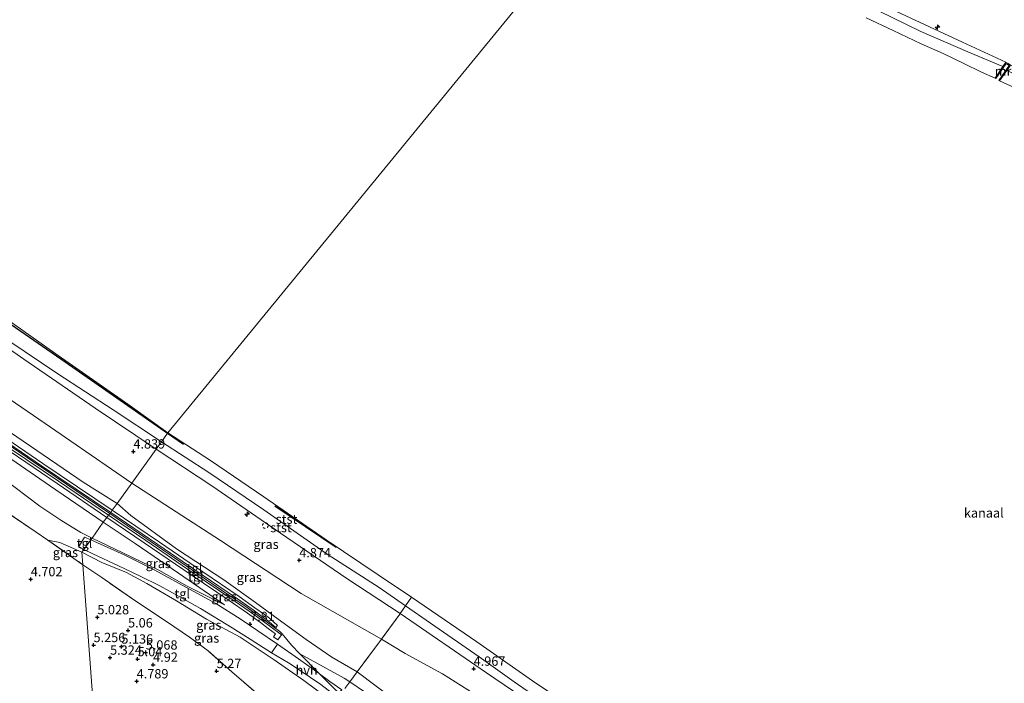
# Model space of a CAD drawing. Units: metres. Extents: x 149990 to 160008, y 437498 to 443753.
# Drawn here: x 152108 to 152373, y 440961 to 441139 of the extents above; entities that cross this region are included whole.
import ezdxf
from ezdxf.enums import TextEntityAlignment as Align

# ---------------------------------------------------------------- set-up
doc = ezdxf.new("R2010")
doc.units = ezdxf.units.M
doc.linetypes.add('IE-TERREINAFSCHEIDING', pattern=[10, 8, -2])
doc.linetypes.add('VW-6060_STREEP', pattern=[1.2, 0.6, -0.6])
doc.layers.get('0').update_dxf_attribs({"lineweight": 25})
for name, color, linetype, lineweight in [('B-ME-AL-OVERIG-S-B1', 7, 'Continuous', 18), ('B-ME-GR-BOMENRIJ-L-B1', 10, 'Continuous', 25), ('B-ME-GW-HOOGTEPUNT-S-B1', 10, 'Continuous', 25), ('B-ME-GW-KRUINLIJN-L-B1', 93, 'Continuous', 18), ('B-ME-GW-TEENLIJN-L-B1', 93, 'Continuous', 18), ('B-ME-IE-GRASLAND-GV-B6', 93, 'Continuous', 18), ('B-ME-IE-GRONDWERKLIJN-GROND_INGERICHT-GV-B6', 253, 'Continuous', 18), ('B-ME-IE-HULPGEOMETRIE-L-B1', 53, 'Continuous', 18), ('B-ME-IE-TERREINAFSCHEIDING-DOORGANG-L-B1', 8, 'IE-TERREINAFSCHEIDING-KUNSTMATIG-OPEN', 18), ('B-ME-IE-TERREINAFSCHEIDING-RASTERHEKWERK-L-B1', 8, 'IE-TERREINAFSCHEIDING', 18), ('B-ME-MW-MUUR-GV-B6', 8, 'IE-TERREINAFSCHEIDING-KUNSTMATIG', 18), ('B-ME-OB-BEKLEDING-GV-B6', 253, 'Continuous', 18), ('B-ME-OB-WATERLIJN-L-B1', 133, 'OB-WATERLIJN', 18), ('B-ME-OG-WATER-GV-B6', 153, 'Continuous', 18), ('B-ME-VH-VERH_SOORT-HALF_VERHARDING-GV-B6', 8, 'IE-TERREINAFSCHEIDING-NATUURLIJK-HOUTWAL', 18), ('B-ME-VH-VERH_SOORT-TEGELS-GV-B6', 8, 'Continuous', 18), ('B-ME-VW-MARKERING-BEBAKENING-S-B1', 255, 'VW-6060_STREEP', 18)]:
    doc.layers.add(name, color=color, linetype=linetype, lineweight=lineweight)
doc.styles.add('NLCS-ISO', font='NLCS-ISO.TTF')
doc.linetypes.add('IE-TERREINAFSCHEIDING-KUNSTMATIG', pattern='A,4,[82,NLCS.SHX,S=0.75,R=90,X=0,Y=0],4,-2', length=10)
doc.linetypes.add('IE-TERREINAFSCHEIDING-KUNSTMATIG-OPEN', pattern='A,7,-1.5,[67,NLCS.SHX,S=0.75,R=0,X=0,Y=0],-1.5', length=10)
doc.linetypes.add('IE-TERREINAFSCHEIDING-NATUURLIJK-HOUTWAL', pattern='A,7,-1.5,[67,NLCS.SHX,S=0.75,R=45,X=0,Y=0],-1.5,7,-1.5,[70,NLCS.SHX,S=0.75,R=0,X=0,Y=0],-1.5', length=20)
doc.linetypes.add('OB-WATERLIJN', pattern='A,10,[32,NLCS.SHX,S=2,R=0,X=0,Y=0],-12', length=22)

# ---------------------------------------------------------------- blocks, each defined once
blk = doc.blocks.new('dtb')
blk.add_circle((0, 0), 0.75)
blk = doc.blocks.new('hecto')
for p, q in [((0, 0.625), (-0.625, 0)), ((0, -0.625), (0, 0.625)), ((-0.625, 0), (0.625, 0)), ((0.625, 0), (0, -0.625))]:
    blk.add_line(p, q)
blk = doc.blocks.new('hoogtepunt')
for p, q in [((-0.5, 0), (0.5, 0)), ((0, 0.5), (0, -0.5))]:
    blk.add_line(p, q)

msp = doc.modelspace()

# ---------------------------------------------------------------- linework, layer by layer
at = {"layer": 'B-ME-GR-BOMENRIJ-L-B1'}
for p, q in [((152147.91, 441028.28, 3.67), (152152.16, 441025.38, 3.74)), ((152176.68, 441008.83, 3.89), (152193.21, 440997.68, 3.85))]:
    msp.add_line(p, q, dxfattribs=at)
msp.add_polyline3d([(152010.67, 441122.61, 3.86), (152032.21, 441107.52, 3.86), (152058.06, 441090.41, 3.84), (152079.66, 441075.44, 3.82), (152097.41, 441063.27, 3.73), (152120.44, 441047.45, 3.73), (152142.29, 441032.21, 3.66), (152147.91, 441028.28, 3.67)], dxfattribs=at)
at = {"layer": 'B-ME-GW-KRUINLIJN-L-B1'}
for points in [[(152372.11, 441126.7, 4.6), (152362.77, 441130.65, 4.55), (152350.15, 441136.16, 4.57), (152334.89, 441143.53, 4.58), (152312.67, 441153.62, 4.54), (152291.97, 441163.39, 4.5), (152268.8, 441176.27, 4.44)], [(152008.92, 441118.8, 4.59), (152018.82, 441112.34, 4.57), (152030.37, 441104, 4.55), (152045.91, 441093.67, 4.56), (152065.22, 441080.52, 4.51), (152078.15, 441072.2, 4.51), (152089.54, 441064.25, 4.41), (152105.34, 441053.11, 4.41), (152118.48, 441044.26, 4.44), (152133.27, 441034.57, 4.44), (152146.26, 441025.98, 4.36)], [(152000.39, 441099.21, 7.67), (152021.04, 441085.57, 7.7), (152047.46, 441068.02, 7.7), (152062.97, 441057.35, 7.54), (152079.12, 441046.78, 7.59), (152101.99, 441030.97, 7.58), (152125.25, 441015.14, 7.58), (152134.36, 441009.44, 7.45)], [(152130.67, 441004.45, 7.36), (152116.25, 441014.22, 7.37), (152102.03, 441023.99, 7.5), (152083.41, 441036.86, 7.57), (152071.69, 441044.92, 7.59), (152053.49, 441057.17, 7.58), (152040.88, 441065.26, 7.54), (152030.22, 441072.08, 7.53), (152021.27, 441076.86, 7.49), (152015.51, 441079.34, 7.45), (152011.04, 441082.19, 7.45), (152007.11, 441085.46, 7.45), (152002.97, 441089.51, 7.44), (151998.18, 441094.12, 7.5)], [(152132.41, 441006.72, 7.56), (152111.89, 441020.66, 7.56), (152088.69, 441036.45, 7.56), (152069.68, 441049.18, 7.61), (152046.29, 441065.1, 7.66), (152035.89, 441072.3, 7.66)], [(152453.5, 440816.81, 4.51), (152447.84, 440820.7, 4.53), (152433.98, 440830.38, 4.52), (152413.76, 440843.92, 4.48), (152392.87, 440858.16, 4.56), (152376.82, 440869.28, 4.56), (152360.21, 440880.28, 4.55), (152343.25, 440891.85, 4.52), (152330.33, 440900.75, 4.55), (152316.98, 440909.73, 4.52), (152303.99, 440919.09, 4.5), (152290.8, 440928.22, 4.5), (152280.6, 440934.88, 4.47), (152268.3, 440943.18, 4.53), (152256.85, 440950.52, 4.52), (152240.91, 440961.55, 4.5), (152231.55, 440968.25, 4.51), (152218.47, 440977.35, 4.4), (152211.78, 440981.97, 4.4), (152204.69, 440986.87, 4.41), (152190.73, 440995.85, 4.49), (152173.75, 441007.76, 4.52), (152159.01, 441017.71, 4.36), (152146.26, 441025.98, 4.36)], [(152440.52, 440798.85, 9.83), (152425.48, 440808.95, 9.9), (152400.21, 440825.67, 9.9), (152381.85, 440838.36, 9.93), (152360.39, 440853.1, 9.92), (152340.13, 440866.79, 9.85), (152322.83, 440878.62, 9.9), (152306.38, 440890.06, 9.86), (152283.27, 440905.43, 9.85), (152267.99, 440915.88, 9.86), (152252.19, 440926.94, 9.92), (152235.52, 440938.18, 9.9), (152224.66, 440945.41, 10), (152216.97, 440950.73, 10.01), (152208.65, 440956.83, 9.59), (152198.84, 440964.28, 8.97), (152191.97, 440968.16, 8.68), (152185.16, 440972.93, 8.31), (152177.59, 440978.41, 7.85), (152171.54, 440982.86, 7.67), (152163.05, 440988.95, 7.58), (152150.33, 440997.29, 7.55), (152138.08, 441006.24, 7.46), (152134.36, 441009.44, 7.45)], [(152163.22, 440982.24, 7.63), (152150.82, 440990.75, 7.66), (152139.21, 440998.69, 7.52), (152130.67, 441004.45, 7.36)], [(152183.45, 440969.04, 8.53), (152181.15, 440971.36, 8.24), (152178.71, 440974.48, 8.09), (152178.08, 440975.08, 8.05), (152174.69, 440977.56, 7.86), (152169.25, 440981.53, 7.69), (152162.37, 440986.2, 7.66), (152151.45, 440993.64, 7.62), (152132.41, 441006.72, 7.56)], [(152124.94, 440996.36, 5.39), (152119, 440998.95, 5.05), (152115.81, 440999.58, 4.98)], [(152191.87, 440956.47, 8.82), (152184.47, 440961.92, 8.7), (152176.49, 440967.45, 8.15), (152167.37, 440973.51, 7.87), (152158.33, 440978.4, 7.43), (152150.28, 440983.33, 7.04), (152142.35, 440987.98, 6.59), (152136.89, 440990.87, 6.19), (152130.29, 440993.55, 5.69), (152124.94, 440996.36, 5.39)], [(152183.45, 440969.04, 8.53), (152188.63, 440963.8, 8.74), (152192.68, 440959.71, 8.9), (152193.89, 440958.59, 8.93), (152200.16, 440952.8, 9.04), (152203.98, 440946.61, 9.41), (152204.91, 440938.67, 9.88), (152205.23, 440935.96, 9.7)], [(152183.45, 440969.04, 8.53), (152195.29, 440962.56, 9.13), (152196.82, 440961.53, 9.23), (152205.28, 440955.81, 9.8), (152213.75, 440949.73, 10.19), (152227.49, 440940.57, 10.1), (152257.11, 440920.42, 10.25), (152276.69, 440907.09, 10.27), (152303.62, 440888.8, 10.27), (152330.92, 440869.89, 10.25), (152358.36, 440851.42, 10.19), (152390.3, 440829.27, 10.19), (152414.02, 440812.96, 10.18), (152438.73, 440796.36, 10.29)]]:
    msp.add_polyline3d(points, dxfattribs=at)
at = {"layer": 'B-ME-GW-TEENLIJN-L-B1'}
for points in [[(152138.31, 441014.93, 5.22), (152116.46, 441029.92, 5.22), (152096.22, 441043.8, 5.22), (152075.72, 441057.65, 5.22), (152056.51, 441070.76, 5.16), (152038.41, 441082.73, 5.17), (152022.09, 441094.13, 5.2), (152003.35, 441106.01, 5.14)], [(151996.65, 441090.6, 6.54), (152000.29, 441087.14, 6.55), (152004.95, 441082.52, 6.58), (152009.91, 441078.71, 6.61), (152016.89, 441074.55, 6.55), (152025.86, 441070.06, 6.44), (152035.15, 441064.55, 6.36), (152047.32, 441056.16, 6.28), (152062.64, 441045.87, 6.17), (152070.13, 441040.84, 5.9), (152077.29, 441035.37, 5.72), (152085.52, 441029.36, 5.69), (152097.23, 441020.84, 5.47), (152107.04, 441013.71, 5.41), (152113.67, 441008.73, 5.24), (152119.28, 441004.92, 5.16), (152124.61, 441001.62, 5.41), (152127.64, 441000.11, 5.59)], [(152448.3, 440809.61, 5.27), (152426.04, 440824.91, 5.27), (152409.91, 440835.75, 5.25), (152385.68, 440852.36, 5.19), (152362.29, 440868.29, 5.19), (152340.5, 440883.76, 5.19), (152317.39, 440899.36, 5.16), (152297.08, 440913.32, 5.16), (152273.98, 440928.92, 5.24), (152258.01, 440939.91, 5.26), (152238.68, 440952.96, 5.23), (152221.72, 440963.74, 5.26), (152211.73, 440969.13, 5.35), (152205.33, 440972.98, 5.35), (152183.75, 440985.25, 5.3), (152162.08, 440999.47, 5.24), (152138.31, 441014.93, 5.22)], [(152127.64, 441000.11, 5.59), (152135.91, 440996.21, 6.14), (152145.58, 440991.5, 6.8), (152153.14, 440987.21, 7.16), (152163.22, 440982.24, 7.63)]]:
    msp.add_polyline3d(points, dxfattribs=at)
at = {"layer": 'B-ME-IE-GRASLAND-GV-B6'}
for points in [[(152381.55, 441139.33, 5.26), (152384.68, 441137.73, 5.26), (152389.23, 441137.05, 5.26), (152393.15, 441136.76, 5.43), (152395.98, 441136.5, 5.43), (152400.49, 441133.92, 5.43), (152411.94, 441126.2, 5.4), (152420.03, 441120.92, 5.37), (152428.67, 441116.03, 5.34), (152435.36, 441112.07, 5.26), (152445.54, 441105.95, 5.21), (152447.37, 441104.78, 5.21), (152446.78, 441103.88, 5.16), (152444.87, 441100.99, 4.98), (152441.59, 441095.21, 4.64), (152424.3, 441103.75, 4.65), (152404.4, 441113.17, 4.65), (152387.26, 441121.15, 4.62), (152374.2, 441127.08, 4.61), (152373.51, 441127.5, 4.63), (152372.9, 441127.87, 4.64), (152361.33, 441133.25, 4.7), (152341.04, 441142.7, 4.73)], [(152144.83, 441023.99, 4.58), (152138.31, 441014.93, 5.22), (152116.46, 441029.92, 5.22), (152096.22, 441043.8, 5.22), (152075.72, 441057.65, 5.22), (152056.51, 441070.76, 5.16), (152038.41, 441082.73, 5.17), (152022.09, 441094.13, 5.2), (152003.35, 441106.01, 5.14), (152008.27, 441117.32, 4.69), (152017.71, 441111.1, 4.66), (152035.07, 441099.05, 4.67), (152051.6, 441087.83, 4.63), (152070.17, 441075, 4.58), (152088.2, 441062.82, 4.56), (152109.32, 441048.18, 4.63), (152128.45, 441035, 4.62), (152144.83, 441023.99, 4.58)], [(152138.31, 441014.93, 5.22), (152134.36, 441009.44, 7.45), (152125.25, 441015.14, 7.58), (152101.99, 441030.97, 7.58), (152079.12, 441046.78, 7.59), (152062.97, 441057.35, 7.54), (152047.46, 441068.02, 7.7), (152021.04, 441085.57, 7.7), (152000.39, 441099.21, 7.67), (152003.35, 441106.01, 5.14), (152022.09, 441094.13, 5.2), (152038.41, 441082.73, 5.17), (152056.51, 441070.76, 5.16), (152075.72, 441057.65, 5.22), (152096.22, 441043.8, 5.22), (152116.46, 441029.92, 5.22), (152138.31, 441014.93, 5.22)], [(152134.36, 441009.44, 7.45), (152133.08, 441007.65, 7.43), (152114.47, 441020.2, 7.51), (152087.06, 441038.83, 7.54)], [(152086.63, 441038.2, 7.57), (152114.05, 441019.57, 7.54), (152132.64, 441007.03, 7.45)], [(152101.99, 441030.97, 7.58), (152125.25, 441015.14, 7.58), (152134.36, 441009.44, 7.45)], [(152102.03, 441023.99, 7.5), (152116.25, 441014.22, 7.37), (152130.67, 441004.45, 7.36)], [(152131.63, 441005.71, 7.45), (152130.67, 441004.45, 7.36), (152116.25, 441014.22, 7.37), (152102.03, 441023.99, 7.5)], [(152105.64, 441023.37, 7.52), (152118.28, 441014.8, 7.46), (152131.63, 441005.71, 7.45)], [(152132.64, 441007.03, 7.45), (152132.41, 441006.72, 7.45), (152132.07, 441006.28, 7.45), (152118.68, 441015.39, 7.46), (152106.04, 441023.96, 7.52)], [(152144.83, 441023.99, 4.58), (152159.78, 441014.13, 4.66), (152178.2, 441001.45, 4.65), (152196.07, 440989.34, 4.61), (152210.37, 440979.86, 4.62), (152210.27, 440979.73, 4.64), (152205.33, 440972.98, 5.35), (152183.75, 440985.25, 5.3), (152162.08, 440999.47, 5.24), (152138.31, 441014.93, 5.22), (152144.83, 441023.99, 4.58)], [(152107.04, 441013.71, 5.41), (152113.67, 441008.73, 5.24), (152119.28, 441004.92, 5.16), (152124.61, 441001.62, 5.41), (152127.64, 441000.11, 5.59)], [(152130.67, 441004.45, 7.36), (152127.64, 441000.11, 5.59), (152124.61, 441001.62, 5.41), (152119.28, 441004.92, 5.16), (152113.67, 441008.73, 5.24), (152107.04, 441013.71, 5.41)], [(152138.31, 441014.93, 5.22), (152162.08, 440999.47, 5.24), (152183.75, 440985.25, 5.3), (152205.33, 440972.98, 5.35), (152198.84, 440964.28, 8.97), (152191.97, 440968.16, 8.68), (152185.16, 440972.93, 8.31), (152177.59, 440978.41, 7.85), (152171.54, 440982.86, 7.67), (152163.05, 440988.95, 7.58), (152150.33, 440997.29, 7.55), (152138.08, 441006.24, 7.46), (152134.36, 441009.44, 7.45), (152138.31, 441014.93, 5.22)], [(152127.64, 441000.11, 5.59), (152127.31, 440999.66, 5.44), (152125.58, 441000.39, 5.29), (152124.01, 440997.75, 5.3), (152125.48, 440997.11, 5.37), (152124.94, 440996.36, 5.39), (152119, 440998.95, 5.05), (152115.81, 440999.58, 4.98), (152112.65, 441001.74, 4.98), (152102.7, 441008.41, 4.91)], [(152194.73, 440959.39, 8.82), (152191.5, 440961.62, 8.73), (152188.7, 440963.75, 8.69), (152188.63, 440963.8, 8.68), (152183.02, 440967.76, 8.41), (152177.44, 440971.65, 8.18), (152172.16, 440975.26, 7.82), (152167.37, 440978.47, 7.66), (152160.91, 440982.57, 7.32), (152153.78, 440986.47, 7.03), (152144.52, 440991.55, 6.6), (152136.23, 440995.66, 6.09), (152127.31, 440999.66, 5.44), (152127.64, 441000.11, 5.59), (152135.91, 440996.21, 6.14), (152145.58, 440991.5, 6.8), (152153.14, 440987.21, 7.16), (152163.22, 440982.24, 7.63), (152150.82, 440990.75, 7.66), (152139.21, 440998.69, 7.52), (152130.67, 441004.45, 7.36), (152131.63, 441005.71, 7.45), (152141.61, 440998.89, 7.56), (152154.28, 440990.29, 7.59), (152164.44, 440983.36, 7.6), (152169.38, 440979.96, 7.63), (152172.85, 440977.5, 7.77), (152174.94, 440975.91, 7.89), (152176.88, 440974.45, 7.97), (152176.32, 440973.66, 8.03), (152177.5, 440972.81, 8.05), (152178.49, 440974.14, 8.05), (152175.4, 440976.46, 7.89), (152173.31, 440978.05, 7.77), (152169.82, 440980.53, 7.63), (152164.87, 440983.93, 7.6), (152154.71, 440990.86, 7.59), (152142.05, 440999.46, 7.56), (152132.07, 441006.28, 7.45), (152132.41, 441006.72, 7.45), (152132.64, 441007.03, 7.45), (152145.28, 440998.46, 7.57), (152156.91, 440990.45, 7.62), (152166.66, 440983.81, 7.65), (152170.88, 440980.85, 7.69), (152173.43, 440979.01, 7.81), (152174.77, 440978.02, 7.89), (152176.94, 440976.14, 7.95), (152177.45, 440976.71, 7.92), (152175.25, 440978.61, 7.86), (152173.9, 440979.61, 7.79), (152171.33, 440981.46, 7.66), (152167.1, 440984.43, 7.62), (152157.35, 440991.07, 7.59), (152145.72, 440999.08, 7.54), (152133.08, 441007.65, 7.43), (152134.36, 441009.44, 7.45), (152138.08, 441006.24, 7.46), (152150.33, 440997.29, 7.55), (152163.05, 440988.95, 7.58), (152171.54, 440982.86, 7.67), (152177.59, 440978.41, 7.85), (152185.16, 440972.93, 8.31), (152191.97, 440968.16, 8.68), (152198.84, 440964.28, 8.97)], [(152130.67, 441004.45, 7.36), (152139.21, 440998.69, 7.52), (152150.82, 440990.75, 7.66), (152163.22, 440982.24, 7.63), (152153.14, 440987.21, 7.16), (152145.58, 440991.5, 6.8), (152135.91, 440996.21, 6.14), (152127.64, 441000.11, 5.59), (152130.67, 441004.45, 7.36)], [(152124.94, 440996.36, 5.39), (152125.19, 440993, 4.9), (152115.81, 440999.58, 4.98), (152119, 440998.95, 5.05), (152124.94, 440996.36, 5.39)], [(152191.87, 440956.47, 8.82), (152184.47, 440961.92, 8.7), (152176.49, 440967.45, 8.15), (152167.37, 440973.51, 7.87), (152158.33, 440978.4, 7.43), (152150.28, 440983.33, 7.04), (152142.35, 440987.98, 6.59), (152136.89, 440990.87, 6.19), (152130.29, 440993.55, 5.69), (152124.94, 440996.36, 5.39), (152125.48, 440997.11, 5.37)], [(152125.48, 440997.11, 5.37), (152127.86, 440995.96, 5.52), (152134.76, 440992.73, 5.98), (152140.4, 440990.05, 6.39), (152145.8, 440987.3, 6.64), (152151.02, 440984.5, 7), (152156.74, 440981.25, 7.23), (152165.27, 440976.06, 7.7), (152170.08, 440973.02, 7.82), (152175.8, 440969.35, 8.19), (152180.42, 440966.65, 8.37), (152183.27, 440964.81, 8.47), (152189.07, 440960.84, 8.66)], [(152124.94, 440996.36, 5.39), (152130.29, 440993.55, 5.69), (152136.89, 440990.87, 6.19), (152142.35, 440987.98, 6.59), (152150.28, 440983.33, 7.04), (152158.33, 440978.4, 7.43), (152167.37, 440973.51, 7.87), (152176.49, 440967.45, 8.15), (152184.47, 440961.92, 8.7), (152191.87, 440956.47, 8.82), (152186.92, 440953.08, 7.1), (152181.31, 440950.27, 5.79), (152174.62, 440956.07, 5.57), (152165.17, 440964.28, 5.52), (152158.77, 440969.91, 5.52), (152153.8, 440973.59, 5.49), (152147.59, 440977.75, 5.35), (152139.11, 440983.43, 5.22), (152130.23, 440989.58, 5.12), (152125.19, 440993, 4.9), (152124.94, 440996.36, 5.39)], [(152385.68, 440852.36, 5.19), (152362.29, 440868.29, 5.19), (152340.5, 440883.76, 5.19), (152317.39, 440899.36, 5.16), (152297.08, 440913.32, 5.16), (152273.98, 440928.92, 5.24), (152258.01, 440939.91, 5.26), (152238.68, 440952.96, 5.23), (152221.72, 440963.74, 5.26), (152211.73, 440969.13, 5.35), (152205.33, 440972.98, 5.35), (152210.27, 440979.73, 4.64), (152210.37, 440979.86, 4.62), (152233.5, 440964.02, 4.82), (152254.71, 440949.61, 4.84), (152279.3, 440933.02, 4.78), (152304.51, 440915.81, 4.81), (152334.7, 440894.99, 4.83), (152363.29, 440875.54, 4.73), (152390.81, 440857, 4.65)], [(152381.85, 440838.36, 9.93), (152360.39, 440853.1, 9.92), (152340.13, 440866.79, 9.85), (152322.83, 440878.62, 9.9), (152306.38, 440890.06, 9.86), (152283.27, 440905.43, 9.85), (152267.99, 440915.88, 9.86), (152252.19, 440926.94, 9.92), (152235.52, 440938.18, 9.9), (152224.66, 440945.41, 10), (152216.97, 440950.73, 10.01), (152208.65, 440956.83, 9.59), (152198.84, 440964.28, 8.97), (152205.33, 440972.98, 5.35), (152211.73, 440969.13, 5.35), (152221.72, 440963.74, 5.26), (152238.68, 440952.96, 5.23), (152258.01, 440939.91, 5.26), (152273.98, 440928.92, 5.24), (152297.08, 440913.32, 5.16), (152317.39, 440899.36, 5.16), (152340.5, 440883.76, 5.19), (152362.29, 440868.29, 5.19), (152385.68, 440852.36, 5.19)], [(152195.52, 440959.76, 8.92), (152196.82, 440961.53, 8.94), (152198.84, 440964.28, 8.97), (152208.65, 440956.83, 9.59)], [(152198.84, 440964.28, 8.97), (152196.82, 440961.53, 8.94), (152195.52, 440959.76, 8.92)]]:
    msp.add_polyline3d(points, dxfattribs=at)
at = {"layer": 'B-ME-IE-GRONDWERKLIJN-GROND_INGERICHT-GV-B6'}
for points in [[(152102.7, 441008.41, 4.91), (152112.65, 441001.74, 4.98), (152115.81, 440999.58, 4.98), (152125.19, 440993, 4.9)], [(152125.19, 440993, 4.9), (152130.23, 440989.58, 5.12), (152139.11, 440983.43, 5.22), (152147.59, 440977.75, 5.35), (152153.8, 440973.59, 5.49), (152158.77, 440969.91, 5.52), (152165.17, 440964.28, 5.52), (152174.62, 440956.07, 5.57), (152181.31, 440950.27, 5.79), (152175.3, 440946.2, 5.6), (152165.76, 440940.16, 5.21), (152163.25, 440938.45, 5.02), (152161.66, 440937.36, 4.84), (152159.35, 440935.71, 4.7), (152145.56, 440926.79, 4.68), (152127.68, 440915.02, 4.68), (152109.56, 440903.41, 4.72), (152092.14, 440891.72, 4.74), (152062.92, 440910.52, 4.85), (152129.49, 440935.25, 4.83), (152125.19, 440993, 4.9)], [(152125.19, 440993, 4.9), (152129.49, 440935.25, 4.83), (152062.92, 440910.52, 4.85)]]:
    msp.add_polyline3d(points, dxfattribs=at)
at = {"layer": 'B-ME-IE-HULPGEOMETRIE-L-B1'}
msp.add_polyline3d([(152262.25, 441167.8, 3.51), (152148, 441028.39, 3.5), (152147.91, 441028.27, 3.54), (152146.26, 441025.98, 4.36), (152144.83, 441023.99, 4.58), (152138.31, 441014.93, 5.22), (152134.36, 441009.44, 7.45), (152133.08, 441007.65, 7.43), (152132.64, 441007.03, 7.45), (152132.41, 441006.72, 7.45), (152132.07, 441006.28, 7.45), (152131.63, 441005.71, 7.45), (152130.67, 441004.45, 7.36), (152127.64, 441000.11, 5.59), (152127.31, 440999.66, 5.44), (152125.48, 440997.11, 5.37), (152124.94, 440996.36, 5.39), (152125.19, 440993, 4.9), (152129.49, 440935.25, 4.83), (152062.92, 440910.52, 4.85)], dxfattribs=at)
at = {"layer": 'B-ME-IE-TERREINAFSCHEIDING-DOORGANG-L-B1'}
msp.add_line((152115.81, 440999.58, 4.98), (152112.65, 441001.74, 4.98), dxfattribs=at)
at = {"layer": 'B-ME-IE-TERREINAFSCHEIDING-RASTERHEKWERK-L-B1'}
for p, q in [((152112.65, 441001.74, 4.98), (152102.7, 441008.41, 4.91)), ((152115.81, 440999.58, 4.98), (152125.19, 440993, 4.9))]:
    msp.add_line(p, q, dxfattribs=at)
for points in [[(152181.31, 440950.27, 5.79), (152174.62, 440956.07, 5.57), (152165.17, 440964.28, 5.52), (152158.77, 440969.91, 5.52), (152153.8, 440973.59, 5.49), (152147.59, 440977.75, 5.35), (152139.11, 440983.43, 5.22), (152130.23, 440989.58, 5.12), (152125.19, 440993, 4.9)], [(152213.36, 440984.3, 3.5), (152211.78, 440981.97, 4.4), (152210.37, 440979.86, 4.62), (152210.27, 440979.73, 4.64), (152205.33, 440972.98, 5.35)], [(152205.33, 440972.98, 5.35), (152198.84, 440964.28, 8.97), (152196.82, 440961.53, 8.94), (152195.52, 440959.76, 8.92)]]:
    msp.add_polyline3d(points, dxfattribs=at)
at = {"layer": 'B-ME-MW-MUUR-GV-B6'}
msp.add_polyline3d([(152374.2, 441127.08, 4.61), (152373.22, 441125.68, 4.5), (152371.26, 441122.88, 3.57), (152371.04, 441123, 3.45), (152373.84, 441127, 3.45), (152373.37, 441127.29, 3.45), (152372.98, 441127.52, 3.45), (152370.27, 441123.52, 3.45), (152370.04, 441123.64, 3.57), (152372.11, 441126.7, 4.6), (152372.9, 441127.87, 4.64), (152373.51, 441127.5, 4.63), (152374.2, 441127.08, 4.61)], dxfattribs=at)
at = {"layer": 'B-ME-OB-BEKLEDING-GV-B6'}
for points in [[(152268.8, 441176.27, 4.44), (152269.85, 441176.94, 4.58), (152279.14, 441171.88, 4.57), (152292.28, 441164.77, 4.66), (152308.88, 441157.5, 4.73), (152323.61, 441150.68, 4.71), (152341.04, 441142.7, 4.73), (152361.33, 441133.25, 4.7), (152372.9, 441127.87, 4.64), (152372.11, 441126.7, 4.6), (152362.77, 441130.65, 4.55), (152350.15, 441136.16, 4.57), (152334.89, 441143.53, 4.58), (152312.67, 441153.62, 4.54), (152291.97, 441163.39, 4.5), (152268.8, 441176.27, 4.44)], [(152334.89, 441143.53, 4.58), (152350.15, 441136.16, 4.57), (152362.77, 441130.65, 4.55), (152372.11, 441126.7, 4.6), (152370.04, 441123.64, 3.57)], [(152370.04, 441123.64, 3.57), (152366.41, 441125.22, 3.45), (152361.64, 441127.55, 3.45), (152356.11, 441130.25, 3.45), (152350.21, 441132.78, 3.45), (152342.7, 441136.38, 3.45), (152335.44, 441139.77, 3.45)], [(152440.04, 441090.96, 3.45), (152435.38, 441093.2, 3.45), (152428.5, 441096.29, 3.45), (152422.87, 441098.75, 3.45), (152415.99, 441102.12, 3.45), (152408.7, 441105.53, 3.45), (152400.22, 441109.7, 3.45), (152390.67, 441114.01, 3.45), (152381.7, 441118.13, 3.45), (152371.26, 441122.88, 3.57), (152373.22, 441125.68, 4.5), (152385.4, 441119.99, 4.51), (152402.13, 441112.34, 4.52), (152417.92, 441105.05, 4.48), (152433.16, 441097.55, 4.5), (152441.07, 441093.78, 4.5), (152440.04, 441090.96, 3.45)], [(152146.26, 441025.98, 4.36), (152144.83, 441023.99, 4.58), (152128.45, 441035, 4.62), (152109.32, 441048.18, 4.63), (152088.2, 441062.82, 4.56), (152070.17, 441075, 4.58), (152051.6, 441087.83, 4.63), (152035.07, 441099.05, 4.67), (152017.71, 441111.1, 4.66), (152008.27, 441117.32, 4.69), (152008.92, 441118.8, 4.59), (152018.82, 441112.34, 4.57), (152030.37, 441104, 4.55), (152045.91, 441093.67, 4.56), (152065.22, 441080.52, 4.51), (152078.15, 441072.2, 4.51), (152089.54, 441064.25, 4.41), (152105.34, 441053.11, 4.41), (152118.48, 441044.26, 4.44), (152133.27, 441034.57, 4.44), (152146.26, 441025.98, 4.36)], [(152100.36, 441061.92, 3.5), (152117.63, 441049.79, 3.5), (152137.27, 441036.09, 3.5), (152148, 441028.39, 3.5)], [(152148, 441028.39, 3.5), (152147.91, 441028.27, 3.54), (152146.26, 441025.98, 4.36), (152133.27, 441034.57, 4.44), (152118.48, 441044.26, 4.44), (152105.34, 441053.11, 4.41)], [(152213.36, 440984.3, 3.5), (152211.78, 440981.97, 4.4), (152204.69, 440986.87, 4.41), (152190.73, 440995.85, 4.49), (152173.75, 441007.76, 4.52), (152159.01, 441017.71, 4.36), (152146.26, 441025.98, 4.36), (152147.91, 441028.27, 3.54), (152148, 441028.39, 3.5), (152159.42, 441020.97, 3.5), (152173.72, 441011.2, 3.5), (152190.47, 440999.66, 3.5), (152204.47, 440990.25, 3.5), (152213.36, 440984.3, 3.5)], [(152146.26, 441025.98, 4.36), (152159.01, 441017.71, 4.36), (152173.75, 441007.76, 4.52), (152190.73, 440995.85, 4.49), (152204.69, 440986.87, 4.41), (152211.78, 440981.97, 4.4), (152210.37, 440979.86, 4.62), (152196.07, 440989.34, 4.61), (152178.2, 441001.45, 4.65), (152159.78, 441014.13, 4.66), (152144.83, 441023.99, 4.58), (152146.26, 441025.98, 4.36)], [(152256.85, 440950.52, 4.52), (152240.91, 440961.55, 4.5), (152231.55, 440968.25, 4.51), (152218.47, 440977.35, 4.4), (152211.78, 440981.97, 4.4), (152213.36, 440984.3, 3.5), (152230.89, 440972.27, 3.5), (152245.87, 440961.84, 3.5), (152259.17, 440952.91, 3.5)], [(152390.81, 440857, 4.65), (152363.29, 440875.54, 4.73), (152334.7, 440894.99, 4.83), (152304.51, 440915.81, 4.81), (152279.3, 440933.02, 4.78), (152254.71, 440949.61, 4.84), (152233.5, 440964.02, 4.82), (152210.37, 440979.86, 4.62), (152211.78, 440981.97, 4.4), (152218.47, 440977.35, 4.4), (152231.55, 440968.25, 4.51), (152240.91, 440961.55, 4.5), (152256.85, 440950.52, 4.52), (152268.3, 440943.18, 4.53), (152280.6, 440934.88, 4.47), (152290.8, 440928.22, 4.5), (152303.99, 440919.09, 4.5), (152316.98, 440909.73, 4.52), (152330.33, 440900.75, 4.55), (152343.25, 440891.85, 4.52), (152360.21, 440880.28, 4.55), (152376.82, 440869.28, 4.56)]]:
    msp.add_polyline3d(points, dxfattribs=at)
at = {"layer": 'B-ME-OB-WATERLIJN-L-B1'}
msp.add_polyline3d([(152148, 441028.39, 3.5), (152137.27, 441036.09, 3.5), (152117.63, 441049.79, 3.5), (152100.36, 441061.92, 3.5), (152084.73, 441073.04, 3.5), (152074.8, 441079.61, 3.5), (152063.43, 441087.34, 3.5), (152046.64, 441098.31, 3.5), (152034.73, 441106.22, 3.5), (152022.99, 441114.86, 3.5), (152010.68, 441122.77, 3.51)], dxfattribs=at)
at = {"layer": 'B-ME-OG-WATER-GV-B6'}
for points in [[(152067.48, 441244.18, 3.7), (152262.25, 441167.8, 3.51), (152148, 441028.39, 3.5), (152137.27, 441036.09, 3.5), (152117.63, 441049.79, 3.5), (152100.36, 441061.92, 3.5), (152084.73, 441073.04, 3.5), (152074.8, 441079.61, 3.5), (152063.43, 441087.34, 3.5), (152046.64, 441098.31, 3.5), (152034.73, 441106.22, 3.5), (152022.99, 441114.86, 3.5), (152010.68, 441122.77, 3.51), (152067.48, 441244.18, 3.7)], [(152386.06, 440866.36, 3.5), (152370.25, 440877.42, 3.5), (152358.66, 440885.45, 3.5), (152339.79, 440898.18, 3.5), (152322.5, 440909.98, 3.5), (152306.23, 440920.96, 3.5), (152290.29, 440931.43, 3.5), (152274.72, 440942.09, 3.5), (152259.17, 440952.91, 3.5), (152245.87, 440961.84, 3.5), (152230.89, 440972.27, 3.5), (152213.36, 440984.3, 3.5), (152204.47, 440990.25, 3.5), (152190.47, 440999.66, 3.5), (152173.72, 441011.2, 3.5), (152159.42, 441020.97, 3.5), (152148, 441028.39, 3.5), (152262.25, 441167.8, 3.51)], [(152335.44, 441139.77, 3.45), (152342.7, 441136.38, 3.45), (152350.21, 441132.78, 3.45), (152356.11, 441130.25, 3.45), (152361.64, 441127.55, 3.45), (152366.41, 441125.22, 3.45), (152370.04, 441123.64, 3.57)], [(152370.04, 441123.64, 3.57), (152370.27, 441123.52, 3.45), (152372.98, 441127.52, 3.45)], [(152373.84, 441127, 3.45), (152371.04, 441123, 3.45), (152371.26, 441122.88, 3.57), (152381.7, 441118.13, 3.45)]]:
    msp.add_polyline3d(points, dxfattribs=at)
at = {"layer": 'B-ME-VH-VERH_SOORT-HALF_VERHARDING-GV-B6'}
msp.add_polyline3d([(152194.73, 440959.39, 8.82), (152193.89, 440958.59, 8.73), (152193.01, 440957.77, 8.63), (152189.07, 440960.84, 8.66), (152183.27, 440964.81, 8.47), (152180.42, 440966.65, 8.37), (152175.8, 440969.35, 8.19), (152177.44, 440971.65, 8.18), (152183.02, 440967.76, 8.41), (152188.63, 440963.8, 8.68), (152188.7, 440963.75, 8.69), (152191.5, 440961.62, 8.73), (152194.73, 440959.39, 8.82)], dxfattribs=at)
at = {"layer": 'B-ME-VH-VERH_SOORT-TEGELS-GV-B6'}
for points in [[(152087.06, 441038.83, 7.54), (152114.47, 441020.2, 7.51), (152133.08, 441007.65, 7.43)], [(152133.08, 441007.65, 7.43), (152132.64, 441007.03, 7.45), (152114.05, 441019.57, 7.54), (152086.63, 441038.2, 7.57)], [(152132.07, 441006.28, 7.45), (152131.63, 441005.71, 7.45), (152118.28, 441014.8, 7.46), (152105.64, 441023.37, 7.52)], [(152106.04, 441023.96, 7.52), (152118.68, 441015.39, 7.46), (152132.07, 441006.28, 7.45)], [(152133.08, 441007.65, 7.43), (152145.72, 440999.08, 7.54), (152157.35, 440991.07, 7.59), (152167.1, 440984.43, 7.62), (152171.33, 440981.46, 7.66), (152173.9, 440979.61, 7.79), (152175.25, 440978.61, 7.86), (152177.45, 440976.71, 7.92), (152176.94, 440976.14, 7.95), (152174.77, 440978.02, 7.89), (152173.43, 440979.01, 7.81), (152170.88, 440980.85, 7.69), (152166.66, 440983.81, 7.65), (152156.91, 440990.45, 7.62), (152145.28, 440998.46, 7.57), (152132.64, 441007.03, 7.45), (152133.08, 441007.65, 7.43)], [(152178.49, 440974.14, 8.05), (152177.5, 440972.81, 8.05), (152176.32, 440973.66, 8.03), (152176.88, 440974.45, 7.97), (152174.94, 440975.91, 7.89), (152172.85, 440977.5, 7.77), (152169.38, 440979.96, 7.63), (152164.44, 440983.36, 7.6), (152154.28, 440990.29, 7.59), (152141.61, 440998.89, 7.56), (152131.63, 441005.71, 7.45), (152132.07, 441006.28, 7.45), (152142.05, 440999.46, 7.56), (152154.71, 440990.86, 7.59), (152164.87, 440983.93, 7.6), (152169.82, 440980.53, 7.63), (152173.31, 440978.05, 7.77), (152175.4, 440976.46, 7.89), (152178.49, 440974.14, 8.05)], [(152127.31, 440999.66, 5.44), (152125.48, 440997.11, 5.37), (152124.01, 440997.75, 5.3), (152125.58, 441000.39, 5.29), (152127.31, 440999.66, 5.44)], [(152127.31, 440999.66, 5.44), (152136.23, 440995.66, 6.09), (152144.52, 440991.55, 6.6), (152153.78, 440986.47, 7.03), (152160.91, 440982.57, 7.32), (152167.37, 440978.47, 7.66), (152172.16, 440975.26, 7.82), (152177.44, 440971.65, 8.18), (152175.8, 440969.35, 8.19), (152170.08, 440973.02, 7.82), (152165.27, 440976.06, 7.7), (152156.74, 440981.25, 7.23), (152151.02, 440984.5, 7), (152145.8, 440987.3, 6.64), (152140.4, 440990.05, 6.39), (152134.76, 440992.73, 5.98), (152127.86, 440995.96, 5.52), (152125.48, 440997.11, 5.37), (152127.31, 440999.66, 5.44)]]:
    msp.add_polyline3d(points, dxfattribs=at)

# ---------------------------------------------------------------- block references
at = {"layer": 'B-ME-AL-OVERIG-S-B1', "rotation": 90}
for p in [(152354.61, 441137.29, 4.81), (152169.3, 441006.54, 4.67)]:
    msp.add_blockref('hecto', p, dxfattribs=at)
at = {"layer": 'B-ME-GW-HOOGTEPUNT-S-B1', "rotation": 90}
for p in [(152138.75, 441023.39, 4.84), (152138.75, 441023.39, 4.84), (152183.26, 440994.19, 4.87), (152183.26, 440994.19, 4.87), (152111.19, 440989.11, 4.7), (152111.19, 440989.11, 4.7), (152129.07, 440978.9, 5.03), (152129.07, 440978.9, 5.03), (152137.31, 440975.37, 5.06), (152137.31, 440975.37, 5.06), (152170.05, 440977.07, 7.81), (152170.05, 440977.07, 7.81), (152128.04, 440971.44, 5.26), (152128.04, 440971.44, 5.26), (152135.51, 440971.03, 5.14), (152135.51, 440971.03, 5.14), (152132.49, 440968.06, 5.32), (152132.49, 440968.06, 5.32), (152139.88, 440967.66, 5.04), (152139.88, 440967.66, 5.04), (152142.06, 440969.43, 5.07), (152142.06, 440969.43, 5.07), (152144.05, 440966.16, 4.92), (152144.05, 440966.16, 4.92), (152161.09, 440964.46, 5.27), (152161.09, 440964.46, 5.27), (152230.08, 440965.09, 4.97), (152230.08, 440965.09, 4.97), (152139.63, 440961.7, 4.79), (152139.63, 440961.7, 4.79)]:
    msp.add_blockref('hoogtepunt', p, dxfattribs=at)
at = {"layer": 'B-ME-VW-MARKERING-BEBAKENING-S-B1', "rotation": 90}
msp.add_blockref('dtb', (152174.15, 441003.5, 4.77), dxfattribs=at)

# ---------------------------------------------------------------- texts
at = {"layer": 'B-ME-GW-HOOGTEPUNT-S-B1', "ltscale": 0.2, "style": 'NLCS-ISO'}
for s, p in [('4.839', (152138.75, 441023.39, 4.84)), ('4.839', (152138.75, 441023.39, 4.84)), ('4.874', (152183.26, 440994.19, 4.87)), ('4.874', (152183.26, 440994.19, 4.87)), ('4.702', (152111.19, 440989.11, 4.7)), ('4.702', (152111.19, 440989.11, 4.7)), ('5.028', (152129.07, 440978.9, 5.03)), ('5.028', (152129.07, 440978.9, 5.03)), ('5.06', (152137.31, 440975.37, 5.06)), ('5.06', (152137.31, 440975.37, 5.06)), ('7.81', (152170.05, 440977.07, 7.81)), ('7.81', (152170.05, 440977.07, 7.81)), ('5.256', (152128.04, 440971.44, 5.26)), ('5.256', (152128.04, 440971.44, 5.26)), ('5.136', (152135.51, 440971.03, 5.14)), ('5.136', (152135.51, 440971.03, 5.14)), ('5.068', (152142.06, 440969.43, 5.07)), ('5.068', (152142.06, 440969.43, 5.07)), ('5.324', (152132.49, 440968.06, 5.32)), ('5.324', (152132.49, 440968.06, 5.32)), ('5.04', (152139.88, 440967.66, 5.04)), ('5.04', (152139.88, 440967.66, 5.04)), ('4.92', (152144.05, 440966.16, 4.92)), ('4.92', (152144.05, 440966.16, 4.92)), ('5.27', (152161.09, 440964.46, 5.27)), ('5.27', (152161.09, 440964.46, 5.27)), ('4.967', (152230.08, 440965.09, 4.97)), ('4.967', (152230.08, 440965.09, 4.97)), ('4.789', (152139.63, 440961.7, 4.79)), ('4.789', (152139.63, 440961.7, 4.79))]:
    msp.add_text(s, height=2.5, dxfattribs=at).set_placement(p, align=Align.BOTTOM_LEFT)
at = {"layer": 'B-ME-IE-GRASLAND-GV-B6', "ltscale": 0.2, "style": 'NLCS-ISO'}
for p in [(152174.34, 440998.48), (152120.5, 440996.29), (152145.43, 440993.34), (152169.85, 440989.61), (152163.07, 440984.42), (152158.97, 440976.79), (152158.4, 440973.31)]:
    msp.add_text('gras', height=2.5, dxfattribs=at).set_placement(p, align=Align.MIDDLE_CENTER)
at = {"layer": 'B-ME-MW-MUUR-GV-B6', "ltscale": 0.2, "style": 'NLCS-ISO'}
msp.add_text('mr', height=2.5, dxfattribs=at).set_placement((152372.19, 441125.5), align=Align.MIDDLE_CENTER)
at = {"layer": 'B-ME-OB-BEKLEDING-GV-B6', "ltscale": 0.2, "style": 'NLCS-ISO'}
for p in [(152179.85, 441005.23), (152178.35, 441002.96)]:
    msp.add_text('stst', height=2.5, dxfattribs=at).set_placement(p, align=Align.MIDDLE_CENTER)
at = {"layer": 'B-ME-OG-WATER-GV-B6', "ltscale": 0.2, "style": 'NLCS-ISO'}
msp.add_text('kanaal', height=2.5, dxfattribs=at).set_placement((152367.02, 441006.91), align=Align.MIDDLE_CENTER)
at = {"layer": 'B-ME-VH-VERH_SOORT-HALF_VERHARDING-GV-B6', "ltscale": 0.2, "style": 'NLCS-ISO'}
msp.add_text('hvh', height=2.5, dxfattribs=at).set_placement((152185.24, 440964.72), align=Align.MIDDLE_CENTER)
at = {"layer": 'B-ME-VH-VERH_SOORT-TEGELS-GV-B6', "ltscale": 0.2, "style": 'NLCS-ISO'}
for p in [(152125.63, 440998.76), (152155.17, 440992.07), (152155.51, 440989.78), (152151.85, 440985.22)]:
    msp.add_text('tgl', height=2.5, dxfattribs=at).set_placement(p, align=Align.MIDDLE_CENTER)

doc.saveas('drawing.dxf')
